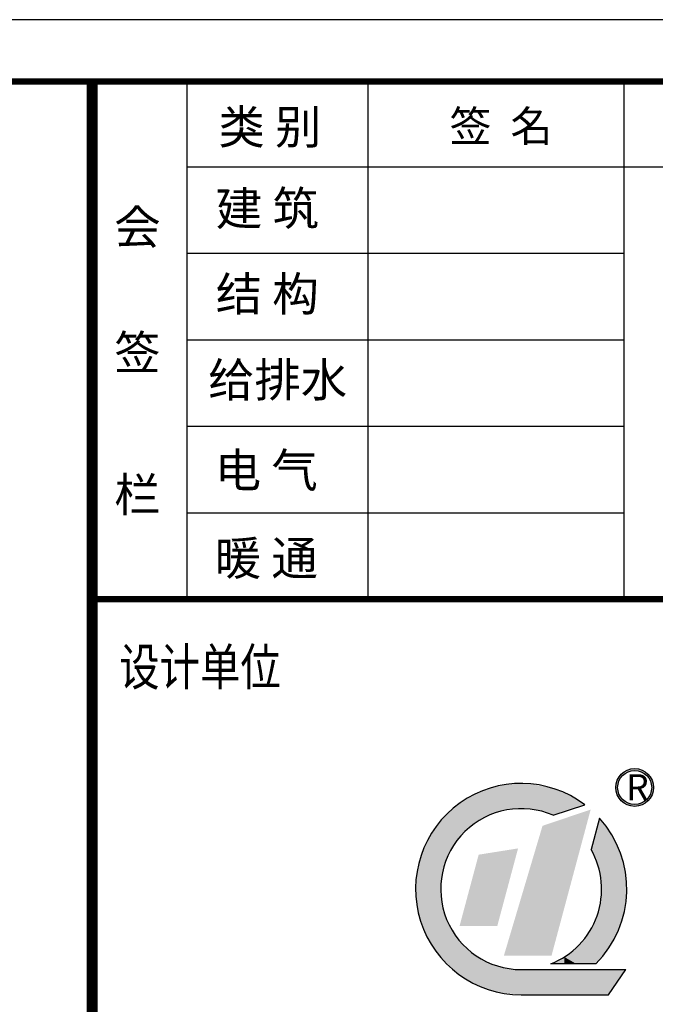
# Model space of a CAD drawing. Units: millimetres. Extents: x -1215279 to -729816, y -2174548 to -1809103.
# Drawn here: x -1181487 to -1176340, y -1841702 to -1833733 of the extents above; entities that cross this region are included whole.
import ezdxf
from ezdxf.enums import TextEntityAlignment as Align

# ---------------------------------------------------------------- set-up
doc = ezdxf.new("R2010")
doc.units = ezdxf.units.MM
doc.header["$LTSCALE"] = 1000
doc.layers.add('图框', color=7, linetype='Continuous')
doc.styles.add('图框', font='NSimSun.ttf', dxfattribs={"width": 0.8})

# ---------------------------------------------------------------- blocks, each defined once
blk = doc.blocks.new('ZJQY-A3目录')
at = {"layer": '图框'}
h = blk.add_hatch(color=4, dxfattribs=at)
h.paths.add_polyline_path([(26200.2, 20698.4, 1), (25894.8, 20698.4, 1)])
h.paths.add_polyline_path([(25909.8, 20698.4, -1), (26185.2, 20698.4, -1)], flags=16)
at = {"const_width": 50}
blk.add_lwpolyline([(-10223.8, 26412.4), (28776.2, 26412.4), (28776.2, -2287.6), (-10223.8, -2287.6)], close=True, dxfattribs=at)
at = {"layer": '图框', "color": 4}
for p, q in [((28776.2, 26412.4), (-10223.8, 26412.4)), ((22422.7, 26412.4), (22422.7, 22222.3)), ((23886.3, 26412.4), (23886.3, 22222.3)), ((25959.5, 26412.4), (25959.5, 22222.3)), ((22422.7, 25722.3), (28776.2, 25722.3)), ((22422.7, 25022.3), (25959.5, 25022.3)), ((22422.7, 24322.3), (25959.5, 24322.3)), ((22422.7, 23622.3), (25959.5, 23622.3)), ((22422.7, 22922.3), (25959.5, 22922.3)), ((25388.9, 20472.9), (25643, 20558.8)), ((25762.5, 20449.7), (25694.9, 20197.6)), ((25128.6, 19224.5), (25976.2, 19224.5)), ((25128.6, 19224.5), (25960.1, 19224.5)), ((25731.9, 19270), (25367.9, 19270)), ((25834.7, 19020.9), (25976.2, 19224.5)), ((25128.6, 19020.9), (25834.7, 19020.9))]:
    blk.add_line(p, q, dxfattribs=at)
at = {"layer": '图框', "color": 4, "flags": 128}
blk.add_lwpolyline([(-12723.8, -2787.6), (29276.2, -2787.6), (29276.2, -2787.6), (29276.2, 26912.4), (-12723.8, 26912.4), (-12723.8, -2787.6)], dxfattribs=at)
at = {"layer": '图框', "color": 4}
for points, const_width in [([(21654.7, 26412.4), (21654.7, -2287.6)], 90.5), ([(21654.7, 22222.3), (28776.2, 22222.3)], 50)]:
    blk.add_lwpolyline(points, dxfattribs=dict(at, const_width=const_width))
for radius in [152.7, 137.7]:
    blk.add_circle((26047.5, 20698.4), radius, dxfattribs=at)
for radius, start, end in [(855, 53.01647, 270), (651.3, 66.44958, 270), (855, 314.88131, 42.1544), (651.3, 291.55, 29.60656)]:
    blk.add_arc((25128.6, 19875.9), radius, start, end, dxfattribs=at)
at = {"layer": '图框'}
for points in [[(25007.5, 20514), (24967.7, 20711.8), (25007.5, 20720.1)], [(25031.4, 20519.9), (25007.5, 20720.1), (25031.4, 20725.1)], [(25033.1, 20520), (25031.4, 20725.1), (25033.1, 20725.5)], [(25128.6, 20525.4), (25033.1, 20725.5), (25128.6, 20727.1)], [(25152.8, 20526.8), (25128.6, 20727.1), (25152.8, 20727.6)], [(25194.8, 20521.2), (25152.8, 20727.6), (25194.8, 20728.3)], [(25152.8, 20526.8), (25152.8, 20727.6), (25194.8, 20521.2)], [(25194.8, 20521.2), (25194.8, 20728.3), (25273.3, 20510.9)], [(24782.1, 20425.2), (24725.8, 20630), (24782.1, 20653.5)], [(24802.8, 20439.8), (24782.1, 20653.5), (24802.8, 20662.2)], [(24812.5, 20444.3), (24802.8, 20662.2), (24812.5, 20666.2)], [(24874.9, 20473), (24812.5, 20666.2), (24874.9, 20692.3)], [(24890.7, 20480.2), (24874.9, 20692.3), (24890.7, 20695.6)], [(24913.3, 20490.6), (24890.7, 20695.6), (24913.3, 20700.4)], [(24967.7, 20504.1), (24913.3, 20700.4), (24967.7, 20711.8)], [(25273.3, 20510.9), (25273.3, 20714.6), (25354, 20484.4)], [(25354, 20484.4), (25354, 20700.6), (25388.9, 20472.9)], [(25505.2, 20512.3), (25505.2, 20643.4), (25643, 20558.8)], [(24668.6, 20333.1), (24619.3, 20559.4), (24668.6, 20592.1)], [(24685.6, 20350.7), (24668.6, 20592.1), (24685.6, 20603.4)], [(24703.6, 20369.4), (24685.6, 20603.4), (24703.6, 20615.3)], [(24725.8, 20385.2), (24703.6, 20615.3), (24725.8, 20630)], [(24541.2, 20152.3), (24506.2, 20457.6), (24541.2, 20491.9)], [(24541.8, 20153.8), (24541.2, 20491.9), (24541.8, 20492.5)], [(24552.7, 20180.1), (24541.8, 20492.5), (24552.7, 20503.2)], [(24591, 20238.6), (24552.7, 20503.2), (24591, 20540.7)], [(24604.6, 20259.4), (24591, 20540.7), (24604.6, 20549.7)], [(24619.3, 20281.8), (24604.6, 20549.7), (24619.3, 20559.4)], [(24475.5, 19329.7), (24434.8, 20368.9), (24475.5, 20427.6)], [(24479.1, 19325.6), (24475.5, 20427.6), (24479.1, 20431.1)], [(24475.5, 19329.7), (24475.5, 20427.6), (24479.1, 19325.6)], [(24481.4, 19948.7), (24479.1, 20431.1), (24481.4, 20433.3)], [(24499.5, 20035.7), (24481.4, 20433.3), (24499.5, 20451.1)], [(24506.2, 20067.7), (24499.5, 20451.1), (24506.2, 20457.6)], [(25760.7, 20020.5), (25745.6, 20386.5), (25760.7, 20443.1)], [(25762.5, 20013.1), (25760.7, 20443.1), (25762.5, 20449.7)], [(25760.7, 20020.5), (25760.7, 20443.1), (25762.5, 20013.1)], [(25762.5, 20013.1), (25762.5, 20449.7), (25773.9, 19964.4)], [(25773.9, 19964.4), (25773.9, 20434.3), (25779, 19840.9)], [(24434.8, 19376.3), (24383.3, 20294.8), (24434.8, 20368.9)], [(24434.8, 19376.3), (24434.8, 20368.9), (24475.5, 19329.7)], [(25731.9, 20115.1), (25719.6, 20289.6), (25731.9, 20335.7)], [(25745.6, 20084.8), (25731.9, 20335.7), (25745.6, 20386.5)], [(25731.9, 20115.1), (25731.9, 20335.7), (25745.6, 20084.8)], [(25745.6, 20084.8), (25745.6, 20386.5), (25760.7, 20020.5)], [(24383.3, 19464.2), (24353.2, 20226.8), (24383.3, 20294.8)], [(24383.3, 19464.2), (24383.3, 20294.8), (24434.8, 19376.3)], [(25719.6, 20142.7), (25694.9, 20197.6), (25719.6, 20289.6)], [(25719.6, 20142.7), (25719.6, 20289.6), (25731.9, 20115.1)], [(24353.2, 19515.8), (24317.8, 20147), (24353.2, 20226.8)], [(24353.2, 19515.8), (24353.2, 20226.8), (24383.3, 19464.2)], [(24317.8, 19615.8), (24299.2, 20067.1), (24317.8, 20147)], [(24317.8, 19615.8), (24317.8, 20147), (24353.2, 19515.8)], [(24299.2, 19668.2), (24281.2, 19989.6), (24299.2, 20067.1)], [(24299.2, 19668.2), (24299.2, 20067.1), (24317.8, 19615.8)], [(24281.2, 19786.8), (24275, 19828), (24281.2, 19989.6)], [(24281.2, 19786.8), (24281.2, 19989.6), (24299.2, 19668.2)], [(24479.1, 19325.6), (24479.1, 19827.1), (24481.4, 19323)], [(24481.4, 19323), (24481.4, 19813.8), (24499.5, 19302.3)], [(25773.9, 19320.7), (25762.5, 19730.3), (25773.9, 19806.8)], [(25779, 19326.8), (25773.9, 19806.8), (25779, 19840.9)], [(24499.5, 19302.3), (24499.5, 19707.2), (24506.2, 19294.7)], [(24506.2, 19294.7), (24506.2, 19689.2), (24541.2, 19254.6)], [(25760.7, 19304.7), (25745.6, 19675.6), (25760.7, 19718.6)], [(25762.5, 19306.8), (25760.7, 19718.6), (25762.5, 19730.3)], [(25731.9, 19270), (25719.6, 19601.9), (25731.9, 19637)], [(25745.6, 19286.4), (25731.9, 19637), (25745.6, 19675.6)], [(24541.2, 19254.6), (24541.2, 19594.8), (24541.8, 19254.1)], [(24541.8, 19254.1), (24541.8, 19593.2), (24552.7, 19245.6)], [(24552.7, 19245.6), (24552.7, 19575.1), (24591, 19215.7)], [(25694.9, 19270), (25657.1, 19495.2), (25694.9, 19559.8)], [(25719.6, 19270), (25694.9, 19559.8), (25719.6, 19601.9)], [(24591, 19215.7), (24591, 19511.5), (24604.6, 19205.1)], [(24604.6, 19205.1), (24604.6, 19489), (24619.3, 19193.7)], [(24619.3, 19193.7), (24619.3, 19472.6), (24668.6, 19155.1)], [(25657.1, 19270), (25575.7, 19402.1), (25657.1, 19495.2)], [(24668.6, 19155.1), (24668.6, 19417.4), (24685.6, 19146.4)], [(24685.6, 19146.4), (24685.6, 19398.3), (24703.6, 19137.2)], [(24703.6, 19137.2), (24703.6, 19384.5), (24725.8, 19125.9)], [(24725.8, 19125.9), (24725.8, 19367.6), (24782.1, 19097)], [(25575.7, 19270), (25478.1, 19326.2), (25575.7, 19402.1)], [(24782.1, 19097), (24782.1, 19324.3), (24802.8, 19086.4)], [(24802.8, 19086.4), (24802.8, 19313.9), (24812.5, 19081.4)], [(24812.5, 19081.4), (24812.5, 19309), (24874.9, 19063.2)], [(25478.1, 19270), (25367.9, 19270), (25478.1, 19326.2)], [(25478.1, 19270), (25478.1, 19326.2), (25575.7, 19270)], [(24874.9, 19063.2), (24874.9, 19277.5), (24890.7, 19058.6)], [(24890.7, 19058.6), (24890.7, 19269.5), (24913.3, 19052)], [(24913.3, 19052), (24913.3, 19263), (24967.7, 19036.1)], [(24967.7, 19036.1), (24967.7, 19247.3), (25007.5, 19032.4)], [(25007.5, 19032.4), (25007.5, 19235.9), (25031.4, 19030.1)], [(25031.4, 19030.1), (25031.4, 19233.6), (25033.1, 19029.9)], [(25033.1, 19029.9), (25033.1, 19233.5), (25128.6, 19020.9)], [(25152.8, 19020.9), (25128.6, 19224.5), (25152.8, 19224.5)], [(25194.8, 19020.9), (25152.8, 19224.5), (25194.8, 19224.5)], [(25273.3, 19020.9), (25194.8, 19224.5), (25273.3, 19224.5)], [(25354, 19020.9), (25273.3, 19224.5), (25354, 19224.5)], [(25388.9, 19020.9), (25354, 19224.5), (25388.9, 19224.5)], [(25505.2, 19020.9), (25388.9, 19224.5), (25505.2, 19224.5)], [(25388.9, 19020.9), (25388.9, 19224.5), (25505.2, 19020.9)], [(25643, 19020.9), (25505.2, 19224.5), (25643, 19224.5)], [(25834.7, 19020.9), (25643, 19224.5), (25834.7, 19224.5)], [(25834.7, 19020.9), (25834.7, 19224.5), (25976.2, 19224.5)]]:
    blk.add_solid(points, dxfattribs=at)
at = {"layer": '图框', "extrusion": (0, 0, -1)}
for points in [[(-25007.5, 20514), (-25007.5, 20720.1), (-25031.4, 20519.9)], [(-25031.4, 20519.9), (-25031.4, 20725.1), (-25033.1, 20520)], [(-25033.1, 20520), (-25033.1, 20725.5), (-25128.6, 20525.4)], [(-25128.6, 20525.4), (-25128.6, 20727.1), (-25152.8, 20526.8)], [(-25273.3, 20510.9), (-25194.8, 20728.3), (-25273.3, 20714.6)], [(-24782.1, 20425.2), (-24782.1, 20653.5), (-24802.8, 20439.8)], [(-24802.8, 20439.8), (-24802.8, 20662.2), (-24812.5, 20444.3)], [(-24812.5, 20444.3), (-24812.5, 20666.2), (-24874.9, 20473)], [(-24874.9, 20473), (-24874.9, 20692.3), (-24890.7, 20480.2)], [(-24890.7, 20480.2), (-24890.7, 20695.6), (-24913.3, 20490.6)], [(-24913.3, 20490.6), (-24913.3, 20700.4), (-24967.7, 20504.1)], [(-24967.7, 20504.1), (-24967.7, 20711.8), (-25007.5, 20514)], [(-25354, 20484.4), (-25273.3, 20714.6), (-25354, 20700.6)], [(-25388.9, 20472.9), (-25354, 20700.6), (-25388.9, 20687.4)], [(-25505.2, 20512.3), (-25388.9, 20687.4), (-25505.2, 20643.4)], [(-25388.9, 20472.9), (-25388.9, 20687.4), (-25505.2, 20512.3)], [(-24668.6, 20333.1), (-24668.6, 20592.1), (-24685.6, 20350.7)], [(-24685.6, 20350.7), (-24685.6, 20603.4), (-24703.6, 20369.4)], [(-24703.6, 20369.4), (-24703.6, 20615.3), (-24725.8, 20385.2)], [(-24725.8, 20385.2), (-24725.8, 20630), (-24782.1, 20425.2)], [(-24541.2, 20152.3), (-24541.2, 20491.9), (-24541.8, 20153.8)], [(-24541.8, 20153.8), (-24541.8, 20492.5), (-24552.7, 20180.1)], [(-24552.7, 20180.1), (-24552.7, 20503.2), (-24591, 20238.6)], [(-24591, 20238.6), (-24591, 20540.7), (-24604.6, 20259.4)], [(-24604.6, 20259.4), (-24604.6, 20549.7), (-24619.3, 20281.8)], [(-24619.3, 20281.8), (-24619.3, 20559.4), (-24668.6, 20333.1)], [(-24479.1, 19827.1), (-24479.1, 20431.1), (-24481.4, 19948.7)], [(-24481.4, 19948.7), (-24481.4, 20433.3), (-24499.5, 20035.7)], [(-24499.5, 20035.7), (-24499.5, 20451.1), (-24506.2, 20067.7)], [(-24506.2, 20067.7), (-24506.2, 20457.6), (-24541.2, 20152.3)], [(-25773.9, 19964.4), (-25762.5, 20449.7), (-25773.9, 20434.3)], [(-25779, 19840.9), (-25773.9, 20434.3), (-25779, 20427.4)], [(-25835.7, 19395.2), (-25779, 20427.4), (-25835.7, 20351.4)], [(-25779, 19326.8), (-25779, 20427.4), (-25835.7, 19395.2)], [(-25859.6, 19438.7), (-25835.7, 20351.4), (-25859.6, 20319.3)], [(-25835.7, 19395.2), (-25835.7, 20351.4), (-25859.6, 19438.7)], [(-25913.9, 19537.7), (-25859.6, 20319.3), (-25913.9, 20207)], [(-25859.6, 19438.7), (-25859.6, 20319.3), (-25913.9, 19537.7)], [(-25930.3, 19588.7), (-25913.9, 20207), (-25930.3, 20173)], [(-25913.9, 19537.7), (-25913.9, 20207), (-25930.3, 19588.7)], [(-25963.7, 19692.4), (-25930.3, 20173), (-25963.7, 20047.4)], [(-25930.3, 19588.7), (-25930.3, 20173), (-25963.7, 19692.4)], [(-25972.1, 19761.2), (-25963.7, 20047.4), (-25972.1, 20015.9)], [(-25963.7, 19692.4), (-25963.7, 20047.4), (-25972.1, 19761.2)], [(-25972.1, 19761.2), (-25972.1, 20015.9), (-25983.3, 19853.7)], [(-24481.4, 19323), (-24479.1, 19827.1), (-24481.4, 19813.8)], [(-24499.5, 19302.3), (-24481.4, 19813.8), (-24499.5, 19707.2)], [(-25773.9, 19320.7), (-25773.9, 19806.8), (-25779, 19326.8)], [(-24506.2, 19294.7), (-24499.5, 19707.2), (-24506.2, 19689.2)], [(-24541.2, 19254.6), (-24506.2, 19689.2), (-24541.2, 19594.8)], [(-25760.7, 19304.7), (-25760.7, 19718.6), (-25762.5, 19306.8)], [(-25762.5, 19306.8), (-25762.5, 19730.3), (-25773.9, 19320.7)], [(-25731.9, 19270), (-25731.9, 19637), (-25745.6, 19286.4)], [(-25745.6, 19286.4), (-25745.6, 19675.6), (-25760.7, 19304.7)], [(-24541.8, 19254.1), (-24541.2, 19594.8), (-24541.8, 19593.2)], [(-24552.7, 19245.6), (-24541.8, 19593.2), (-24552.7, 19575.1)], [(-24591, 19215.7), (-24552.7, 19575.1), (-24591, 19511.5)], [(-25694.9, 19270), (-25694.9, 19559.8), (-25719.6, 19270)], [(-25719.6, 19270), (-25719.6, 19601.9), (-25731.9, 19270)], [(-24604.6, 19205.1), (-24591, 19511.5), (-24604.6, 19489)], [(-24619.3, 19193.7), (-24604.6, 19489), (-24619.3, 19472.6)], [(-24668.6, 19155.1), (-24619.3, 19472.6), (-24668.6, 19417.4)], [(-25657.1, 19270), (-25657.1, 19495.2), (-25694.9, 19270)], [(-24685.6, 19146.4), (-24668.6, 19417.4), (-24685.6, 19398.3)], [(-24703.6, 19137.2), (-24685.6, 19398.3), (-24703.6, 19384.5)], [(-24725.8, 19125.9), (-24703.6, 19384.5), (-24725.8, 19367.6)], [(-24782.1, 19097), (-24725.8, 19367.6), (-24782.1, 19324.3)], [(-25575.7, 19270), (-25575.7, 19402.1), (-25657.1, 19270)], [(-24802.8, 19086.4), (-24782.1, 19324.3), (-24802.8, 19313.9)], [(-24812.5, 19081.4), (-24802.8, 19313.9), (-24812.5, 19309)], [(-24874.9, 19063.2), (-24812.5, 19309), (-24874.9, 19277.5)], [(-24890.7, 19058.6), (-24874.9, 19277.5), (-24890.7, 19269.5)], [(-24913.3, 19052), (-24890.7, 19269.5), (-24913.3, 19263)], [(-24967.7, 19036.1), (-24913.3, 19263), (-24967.7, 19247.3)], [(-25007.5, 19032.4), (-24967.7, 19247.3), (-25007.5, 19235.9)], [(-25031.4, 19030.1), (-25007.5, 19235.9), (-25031.4, 19233.6)], [(-25033.1, 19029.9), (-25031.4, 19233.6), (-25033.1, 19233.5)], [(-25128.6, 19020.9), (-25033.1, 19233.5), (-25128.6, 19224.5)], [(-25128.6, 19020.9), (-25128.6, 19224.5), (-25152.8, 19020.9)], [(-25152.8, 19020.9), (-25152.8, 19224.5), (-25194.8, 19020.9)], [(-25194.8, 19020.9), (-25194.8, 19224.5), (-25273.3, 19020.9)], [(-25273.3, 19020.9), (-25273.3, 19224.5), (-25354, 19020.9)], [(-25354, 19020.9), (-25354, 19224.5), (-25388.9, 19020.9)], [(-25505.2, 19020.9), (-25505.2, 19224.5), (-25643, 19020.9)], [(-25643, 19020.9), (-25643, 19224.5), (-25834.7, 19020.9)]]:
    blk.add_solid(points, dxfattribs=at)
at = {"layer": '图框', "color": 8}
for points in [[(25374.2, 19336.3), (25374.2, 20412.5), (25691.3, 20519.6)], [(25374.2, 19336.3), (25301.4, 20387.9), (25374.2, 20412.5)], [(24935.4, 19578), (24784.5, 20154.5), (24935.4, 20178.5)], [(24935.4, 19578), (24935.4, 20178.5), (25103.4, 20205.1)]]:
    blk.add_solid(points, dxfattribs=at)
at = {"layer": '图框', "color": 8, "extrusion": (0, 0, -1)}
for points in [[(-25301.4, 19336.3), (-24988.4, 19336.3), (-25301.4, 20387.9)], [(-25301.4, 19336.3), (-25301.4, 20387.9), (-25374.2, 19336.3)], [(-24784.5, 19578), (-24630, 19578), (-24784.5, 20154.5)], [(-24784.5, 19578), (-24784.5, 20154.5), (-24935.4, 19578)]]:
    blk.add_solid(points, dxfattribs=at)
at = {"layer": '图框', "color": 4, "style": '图框'}
for s, height, p in [('类 别', 275, (22676.6, 25906.6)), ('签  名', 250, (24547.6, 25925)), ('建 筑', 275, (22655.9, 25247.5)), ('会', 275, (21833.3, 25095.7)), ('结 构', 275, (22655.9, 24555.8)), ('签', 275, (21833.3, 24080.8)), ('给排水', 275, (22594.2, 23860.2)), ('电 气', 275, (22647.5, 23128.1)), ('栏', 275, (21833.3, 22931.5)), ('暖 通', 275, (22647.5, 22416.7)), ('R', 210, (25979.2, 20595.5))]:
    blk.add_text(s, height=height, dxfattribs=at).set_placement(p)
at = {"layer": '图框', "color": 4, "style": '图框', "width": 0.8}
blk.add_text('设计单位', height=300, dxfattribs=at).set_placement((21873.5, 21524.2))
for tag, p, height in [('合作单位_001', (24172, 11692.2), 260), ('建设单位_001', (24172, 10023.3), 260), ('工程名称_001', (24178, 8372.9), 260), ('图名_001', (25191.1, 611.2), 250)]:
    blk.add_attdef(tag, p, '', height=height, dxfattribs=at)
blk.add_attdef('子项名称', text='', height=260, dxfattribs=at).set_placement((26198.7, 7616.7), align=Align.MIDDLE_CENTER)
at = {"layer": '图框', "color": 4, "style": '图框'}
for tag, p in [('图号', (23998, -542.6)), ('版本号', (27594.7, -530.3)), ('日期', (24015.4, -1194.3)), ('工程编号', (27718.8, -1208.7))]:
    blk.add_attdef(tag, text='', height=250, dxfattribs=at).set_placement(p, align=Align.MIDDLE_CENTER)

msp = doc.modelspace()

# ---------------------------------------------------------------- block references
msp.add_blockref('ZJQY-A3目录', (-1202555, -1860645.3))

doc.saveas('drawing.dxf')
